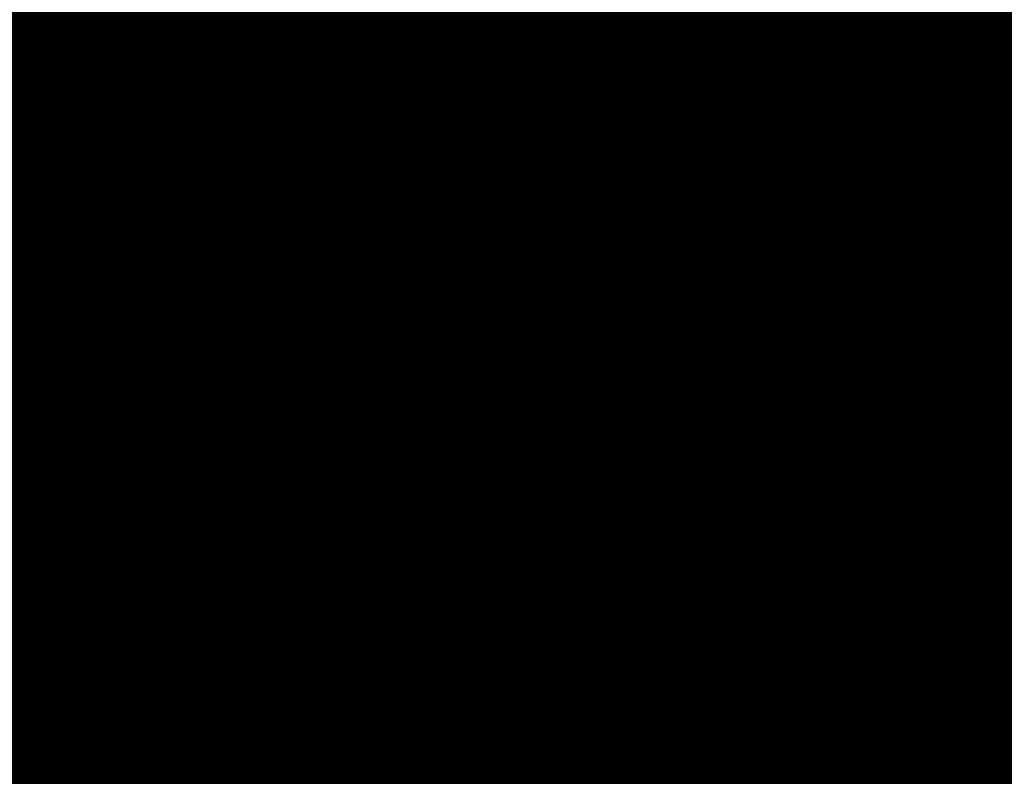
# Model space of a CAD drawing. Units: metres. Extents: x 2643465 to 2645032, y 1128403 to 1129648.
# Drawn here: x 2644134 to 2644134, y 1129072 to 1129072 of the extents above; entities that cross this region are included whole.
import ezdxf

# ---------------------------------------------------------------- set-up
doc = ezdxf.new("R2010")
doc.units = ezdxf.units.M
doc.linetypes.add('LTYP7', pattern=[0.2, 0.15, -0.05])
doc.layers.get('0').update_dxf_attribs({"linetype": 'CONTINUOUS'})
doc.layers.add('01211', color=7, linetype='CONTINUOUS')
doc.layers.add('01234', color=7, linetype='CONTINUOUS')
doc.layers.add('C-DGM Haupthöhenlinie', color=45, linetype='CONTINUOUS', lineweight=25)
doc.layers.add('C-DGM Nebenhöhenlinie', color=145, linetype='CONTINUOUS', lineweight=13)

msp = doc.modelspace()

# ---------------------------------------------------------------- hatches: boundary and pattern name
at = {"layer": '01211', "linetype": 'Continuous'}
msp.add_hatch(color=253, dxfattribs=at).paths.add_polyline_path([(2644113.457, 1129125.525), (2644120.699, 1129113.864), (2644122.278, 1129115.042), (2644126.835, 1129108.93), (2644117.21, 1129101.749), (2644114.589, 1129099.794), (2644114.775, 1129099.471), (2644116.02, 1129097.315), (2644118.254, 1129098.604), (2644127.498, 1129082.543), (2644132.142, 1129074.474), (2644133.894, 1129071.43), (2644132.796, 1129070.821), (2644134.513, 1129066.787), (2644135.101, 1129065.407), (2644142.643, 1129068.699), (2644146.126, 1129070.219), (2644146.236, 1129069.967), (2644155.891, 1129047.816), (2644152.438, 1129046.22), (2644138.716, 1129039.88), (2644139.319, 1129038.751), (2644133.655, 1129035.728), (2644128.994, 1129044.46), (2644133.286, 1129046.745), (2644131.444, 1129050.205), (2644129.727, 1129049.013), (2644121.323, 1129061.112), (2644119.295, 1129064.032), (2644112.281, 1129074.13), (2644113.44, 1129074.928), (2644113.001, 1129076.278), (2644111.707, 1129080.259), (2644107.723, 1129078.976), (2644100.504, 1129100.949), (2644097.603, 1129109.778), (2644095.59, 1129109.116), (2644093.926, 1129118.933), (2644098.682, 1129120.042), (2644105.893, 1129121.723), (2644106.084, 1129120.905)])

# ---------------------------------------------------------------- linework, layer by layer
at = {"color": 1}
msp.add_polyline3d([(2644133.8705, 1129071.4575, 907.2936), (2644118.2385, 1129098.6148, 906.6346)], dxfattribs=at)
at = {"layer": '01211', "color": 7, "linetype": 'Continuous', "ltscale": 5.75, "const_width": 0.1}
msp.add_lwpolyline([(2644118.254, 1129098.604), (2644127.498, 1129082.543), (2644132.142, 1129074.474), (2644133.894, 1129071.43), (2644132.796, 1129070.821), (2644134.513, 1129066.787), (2644135.101, 1129065.407), (2644142.643, 1129068.699), (2644146.126, 1129070.219), (2644146.236, 1129069.967), (2644155.891, 1129047.816)], dxfattribs=at)
at = {"layer": '01234', "color": 7, "linetype": 'LTYP7', "ltscale": 5.75, "const_width": 0.1}
msp.add_lwpolyline([(2644121.822, 1129099.918), (2644124.703, 1129095.292), (2644129.156, 1129093.783), (2644139.524, 1129082.347), (2644134.797, 1129071.962), (2644133.894, 1129071.43), (2644132.142, 1129074.474), (2644134.268, 1129075.697), (2644129.648, 1129083.78), (2644127.498, 1129082.543), (2644118.254, 1129098.604), (2644116.02, 1129097.315), (2644114.775, 1129099.471), (2644118.249, 1129100.451)], close=True, dxfattribs=at)
at = {"layer": 'C-DGM Haupthöhenlinie', "color": 45, "linetype": 'Continuous', "lineweight": 25, "flags": 128}
for points, elevation in [([(2644154.696086, 1129050.594883), (2644147.442788, 1129067.24774), (2644146.468362, 1129069.48272), (2644146.136074, 1129070.245593), (2644145.306634, 1129069.886889), (2644136.284835, 1129065.988293), (2644135.795093, 1129065.776145), (2644135.106925, 1129065.478005), (2644133.099676, 1129070.132447), (2644132.802049, 1129070.822538), (2644133.736536, 1129071.373962), (2644133.875777, 1129071.456086), (2644133.653357, 1129071.842547), (2644133.656972, 1129071.8361), (2644133.039314, 1129072.909285), (2644132.95647, 1129073.052866), (2644118.772696, 1129097.690638)], 906), ([(2644150.225213, 1129060.894735), (2644147.180624, 1129067.87792), (2644146.142393, 1129070.261511), (2644143.55081, 1129069.140742), (2644138.796116, 1129067.086094), (2644137.264222, 1129066.422501), (2644135.11166, 1129065.489931), (2644133.811495, 1129068.504773), (2644132.813459, 1129070.818863), (2644133.425857, 1129071.180228), (2644133.888016, 1129071.452807), (2644133.149777, 1129072.735512), (2644133.161778, 1129072.714116), (2644131.111702, 1129076.276134), (2644130.836736, 1129076.752694), (2644121.298049, 1129093.321767), (2644119.468481, 1129096.500198)], 903), ([(2644154.067527, 1129052.049716), (2644148.370263, 1129065.130072), (2644146.705782, 1129068.947787), (2644146.13818, 1129070.250899), (2644144.721359, 1129069.638173), (2644137.121929, 1129066.354227), (2644136.284803, 1129065.991597), (2644135.108503, 1129065.48198), (2644133.336949, 1129069.589889), (2644132.805852, 1129070.821313), (2644133.632976, 1129071.309384), (2644133.879857, 1129071.454993), (2644133.485497, 1129072.140202), (2644133.491907, 1129072.128772), (2644132.396776, 1129074.031568), (2644132.249892, 1129074.286142), (2644119.614481, 1129096.234348)], 905), ([(2644151.152688, 1129058.777067), (2644147.418044, 1129067.342986), (2644146.144499, 1129070.266817), (2644142.965535, 1129068.892027), (2644139.63321, 1129067.452027), (2644137.753932, 1129066.637954), (2644135.113238, 1129065.493907), (2644134.048769, 1129067.962216), (2644132.817263, 1129070.817638), (2644133.322298, 1129071.11565), (2644133.892095, 1129071.451714), (2644132.981917, 1129073.033167), (2644132.996713, 1129073.006788), (2644130.469164, 1129077.398416), (2644130.130158, 1129077.98597), (2644122.139833, 1129091.865477), (2644119.80689, 1129095.9184)], 902), ([(2644150.6893, 1129059.849536), (2644147.655465, 1129066.808053), (2644146.146605, 1129070.272123), (2644142.38026, 1129068.643311), (2644140.470304, 1129067.817961), (2644138.243641, 1129066.853406), (2644135.114816, 1129065.497882), (2644134.286042, 1129067.419658), (2644132.821066, 1129070.816412), (2644133.218738, 1129071.051072), (2644133.896175, 1129071.450621), (2644132.814058, 1129073.330822), (2644132.831648, 1129073.29946), (2644129.826627, 1129078.520699), (2644129.423579, 1129079.219246), (2644122.981617, 1129090.409187), (2644120.145298, 1129095.336603)], 901), ([(2644149.297738, 1129063.012404), (2644146.943203, 1129068.412853), (2644146.140286, 1129070.256205), (2644144.136084, 1129069.389458), (2644137.959023, 1129066.72016), (2644136.774512, 1129066.207049), (2644135.110081, 1129065.485956), (2644133.574222, 1129069.047331), (2644132.809656, 1129070.820088), (2644133.529417, 1129071.244806), (2644133.883936, 1129071.4539), (2644133.317637, 1129072.437857), (2644133.326843, 1129072.421444), (2644131.754239, 1129075.153851), (2644131.543314, 1129075.519418), (2644120.456265, 1129094.778058)], 904), ([(2644155.324646, 1129049.140051), (2644146.515313, 1129069.365409), (2644146.230941, 1129070.017654), (2644146.133968, 1129070.240287), (2644145.891908, 1129070.135604), (2644135.447741, 1129065.62236), (2644135.305383, 1129065.560692), (2644135.105347, 1129065.474029), (2644132.862403, 1129070.675005), (2644132.798245, 1129070.823763), (2644133.840095, 1129071.43854), (2644133.871698, 1129071.457179), (2644133.821216, 1129071.544892), (2644133.822037, 1129071.543428), (2644133.681851, 1129071.787002), (2644133.663049, 1129071.81959), (2644126.906076, 1129083.556716), (2644116.052871, 1129078.517487)], 907)]:
    msp.add_lwpolyline(points, dxfattribs=dict(at, elevation=elevation))
at = {"layer": 'C-DGM Nebenhöhenlinie', "color": 145, "linetype": 'Continuous', "lineweight": 13, "flags": 128}
for points, elevation in [([(2644155.073222, 1129049.721984), (2644146.886303, 1129068.518341), (2644146.325909, 1129069.803681), (2644146.13481, 1129070.242409), (2644145.657798, 1129070.036118), (2644135.782579, 1129065.768733), (2644135.501267, 1129065.646873), (2644135.105978, 1129065.475619), (2644132.957312, 1129070.457982), (2644132.799767, 1129070.823273), (2644133.798671, 1129071.412709), (2644133.87333, 1129071.456742), (2644133.754072, 1129071.663954), (2644133.756011, 1129071.660497), (2644133.424836, 1129072.235915), (2644133.380417, 1129072.3129), (2644118.267626, 1129098.564412)], 906.6), ([(2644155.010366, 1129049.867467), (2644146.97905, 1129068.306575), (2644146.349651, 1129069.750187), (2644146.135021, 1129070.24294), (2644145.599271, 1129070.011247), (2644135.866288, 1129065.805326), (2644135.550238, 1129065.668418), (2644135.106136, 1129065.476017), (2644132.981039, 1129070.403726), (2644132.800147, 1129070.823151), (2644133.788315, 1129071.406251), (2644133.873737, 1129071.456633), (2644133.737286, 1129071.693719), (2644133.739505, 1129071.689764), (2644133.360582, 1129072.348144), (2644133.30976, 1129072.436228), (2644118.351804, 1129098.418783)], 906.5), ([(2644154.94751, 1129050.01295), (2644147.071798, 1129068.094808), (2644146.373393, 1129069.696694), (2644146.135232, 1129070.24347), (2644145.540744, 1129069.986375), (2644135.949997, 1129065.84192), (2644135.599209, 1129065.689964), (2644135.106294, 1129065.476414), (2644133.004767, 1129070.34947), (2644132.800527, 1129070.823028), (2644133.777959, 1129071.399793), (2644133.874145, 1129071.456523), (2644133.7205, 1129071.723485), (2644133.722998, 1129071.719032), (2644133.296329, 1129072.460372), (2644133.239102, 1129072.559555), (2644118.435983, 1129098.273154)], 906.4), ([(2644154.884654, 1129050.158434), (2644147.164545, 1129067.883041), (2644146.397136, 1129069.6432), (2644146.135442, 1129070.244001), (2644145.482216, 1129069.961504), (2644136.033707, 1129065.878513), (2644135.64818, 1129065.711509), (2644135.106452, 1129065.476812), (2644133.028494, 1129070.295215), (2644132.800908, 1129070.822906), (2644133.767603, 1129071.393335), (2644133.874553, 1129071.456414), (2644133.703714, 1129071.75325), (2644133.706492, 1129071.748299), (2644133.232075, 1129072.5726), (2644133.168444, 1129072.682883), (2644118.520161, 1129098.127525)], 906.3), ([(2644154.821798, 1129050.303917), (2644147.257293, 1129067.671274), (2644146.420878, 1129069.589707), (2644146.135653, 1129070.244531), (2644145.423689, 1129069.936632), (2644136.117416, 1129065.915106), (2644135.697151, 1129065.733054), (2644135.106609, 1129065.47721), (2644133.052221, 1129070.240959), (2644132.801288, 1129070.822783), (2644133.757247, 1129071.386877), (2644133.874961, 1129071.456305), (2644133.686929, 1129071.783016), (2644133.689985, 1129071.777566), (2644133.167821, 1129072.684829), (2644133.097786, 1129072.806211), (2644118.604339, 1129097.981896)], 906.2), ([(2644154.758942, 1129050.4494), (2644147.35004, 1129067.459507), (2644146.44462, 1129069.536214), (2644146.135863, 1129070.245062), (2644145.365161, 1129069.91176), (2644136.201125, 1129065.9517), (2644135.746122, 1129065.754599), (2644135.106767, 1129065.477607), (2644133.075949, 1129070.186703), (2644132.801668, 1129070.822661), (2644133.746891, 1129071.38042), (2644133.875369, 1129071.456195), (2644133.670143, 1129071.812781), (2644133.673479, 1129071.806833), (2644133.103567, 1129072.797057), (2644133.027128, 1129072.929538), (2644118.688518, 1129097.836267)], 906.1), ([(2644154.633231, 1129050.740367), (2644147.535535, 1129067.035974), (2644146.492104, 1129069.429227), (2644146.136285, 1129070.246123), (2644145.248106, 1129069.862017), (2644136.368544, 1129066.024886), (2644135.844064, 1129065.79769), (2644135.107083, 1129065.478402), (2644133.123403, 1129070.078191), (2644132.802429, 1129070.822416), (2644133.72618, 1129071.367504), (2644133.876185, 1129071.455977), (2644133.636571, 1129071.872312), (2644133.640466, 1129071.865368), (2644132.97506, 1129073.021513), (2644132.885813, 1129073.176193), (2644118.856875, 1129097.545009)], 905.9), ([(2644154.570375, 1129050.88585), (2644147.628283, 1129066.824207), (2644146.515846, 1129069.375734), (2644146.136495, 1129070.246654), (2644145.189579, 1129069.837146), (2644136.452254, 1129066.06148), (2644135.893035, 1129065.819235), (2644135.107241, 1129065.4788), (2644133.147131, 1129070.023936), (2644132.802809, 1129070.822293), (2644133.715824, 1129071.361046), (2644133.876593, 1129071.455867), (2644133.619785, 1129071.902078), (2644133.623959, 1129071.894635), (2644132.910806, 1129073.133742), (2644132.815155, 1129073.299521), (2644118.941053, 1129097.39938)], 905.8), ([(2644154.507519, 1129051.031333), (2644147.72103, 1129066.61244), (2644146.539588, 1129069.32224), (2644146.136706, 1129070.247185), (2644145.131051, 1129069.812274), (2644136.535963, 1129066.098073), (2644135.942006, 1129065.84078), (2644135.107398, 1129065.479197), (2644133.170858, 1129069.96968), (2644132.80319, 1129070.822171), (2644133.705468, 1129071.354588), (2644133.877001, 1129071.455758), (2644133.602999, 1129071.931843), (2644133.607453, 1129071.923902), (2644132.846552, 1129073.24597), (2644132.744497, 1129073.422849), (2644119.025232, 1129097.253751)], 905.7), ([(2644154.444663, 1129051.176816), (2644147.813778, 1129066.400673), (2644146.56333, 1129069.268747), (2644146.136917, 1129070.247715), (2644145.072524, 1129069.787403), (2644136.619672, 1129066.134666), (2644135.990977, 1129065.862325), (2644135.107556, 1129065.479595), (2644133.194585, 1129069.915424), (2644132.80357, 1129070.822048), (2644133.695112, 1129071.348131), (2644133.877409, 1129071.455649), (2644133.586213, 1129071.961609), (2644133.590946, 1129071.953169), (2644132.782299, 1129073.358198), (2644132.673839, 1129073.546176), (2644119.10941, 1129097.108122)], 905.6), ([(2644154.381807, 1129051.3223), (2644147.906525, 1129066.188906), (2644146.587072, 1129069.215254), (2644146.137127, 1129070.248246), (2644145.013996, 1129069.762531), (2644136.703382, 1129066.17126), (2644136.039948, 1129065.883871), (2644135.107714, 1129065.479992), (2644133.218312, 1129069.861168), (2644132.80395, 1129070.821926), (2644133.684756, 1129071.341673), (2644133.877817, 1129071.455539), (2644133.569427, 1129071.991374), (2644133.57444, 1129071.982436), (2644132.718045, 1129073.470427), (2644132.603181, 1129073.669504), (2644119.193588, 1129096.962493)], 905.5), ([(2644149.668728, 1129062.165336), (2644147.038171, 1129068.19888), (2644146.141129, 1129070.258327), (2644143.901974, 1129069.289972), (2644138.29386, 1129066.866534), (2644136.970396, 1129066.29323), (2644135.110713, 1129065.487546), (2644133.669132, 1129068.830308), (2644132.811177, 1129070.819598), (2644133.487993, 1129071.218974), (2644133.885568, 1129071.453463), (2644133.250493, 1129072.556919), (2644133.260817, 1129072.538513), (2644131.497224, 1129075.602764), (2644131.260683, 1129076.012728), (2644120.792978, 1129094.195541), (2644119.265435, 1129096.849277)], 903.6), ([(2644154.318951, 1129051.467783), (2644147.999273, 1129065.977139), (2644146.610814, 1129069.16176), (2644146.137338, 1129070.248776), (2644144.955469, 1129069.73766), (2644136.787091, 1129066.207853), (2644136.088919, 1129065.905416), (2644135.107872, 1129065.48039), (2644133.24204, 1129069.806912), (2644132.804331, 1129070.821803), (2644133.6744, 1129071.335215), (2644133.878225, 1129071.45543), (2644133.552641, 1129072.02114), (2644133.557933, 1129072.011704), (2644132.653791, 1129073.582655), (2644132.532523, 1129073.792831), (2644119.277767, 1129096.816864)], 905.4), ([(2644149.761476, 1129061.953569), (2644147.061913, 1129068.145387), (2644146.14134, 1129070.258858), (2644143.843447, 1129069.2651), (2644138.377569, 1129066.903127), (2644137.019367, 1129066.314775), (2644135.110871, 1129065.487943), (2644133.692859, 1129068.776052), (2644132.811557, 1129070.819475), (2644133.477637, 1129071.212517), (2644133.885976, 1129071.453353), (2644133.233707, 1129072.586684), (2644133.24431, 1129072.56778), (2644131.43297, 1129075.714992), (2644131.190025, 1129076.136056), (2644120.877157, 1129094.049912), (2644119.299276, 1129096.791097)], 903.5), ([(2644149.854223, 1129061.741803), (2644147.085655, 1129068.091893), (2644146.14155, 1129070.259389), (2644143.78492, 1129069.240229), (2644138.461279, 1129066.93972), (2644137.068338, 1129066.33632), (2644135.111028, 1129065.488341), (2644133.716586, 1129068.721797), (2644132.811938, 1129070.819353), (2644133.467281, 1129071.206059), (2644133.886384, 1129071.453244), (2644133.216921, 1129072.61645), (2644133.227804, 1129072.597048), (2644131.368717, 1129075.82722), (2644131.119367, 1129076.259384), (2644120.961335, 1129093.904283), (2644119.333117, 1129096.732917)], 903.4), ([(2644149.946971, 1129061.530036), (2644147.109397, 1129068.0384), (2644146.141761, 1129070.259919), (2644143.726392, 1129069.215357), (2644138.544988, 1129066.976314), (2644137.117309, 1129066.357866), (2644135.111186, 1129065.488739), (2644133.740314, 1129068.667541), (2644132.812318, 1129070.81923), (2644133.456925, 1129071.199601), (2644133.886792, 1129071.453135), (2644133.200135, 1129072.646215), (2644133.211297, 1129072.626315), (2644131.304463, 1129075.939449), (2644131.048709, 1129076.382711), (2644121.045514, 1129093.758654), (2644119.366958, 1129096.674737)], 903.3), ([(2644154.256095, 1129051.613266), (2644148.09202, 1129065.765373), (2644146.634556, 1129069.108267), (2644146.137548, 1129070.249307), (2644144.896941, 1129069.712788), (2644136.870801, 1129066.244447), (2644136.13789, 1129065.926961), (2644135.10803, 1129065.480788), (2644133.265767, 1129069.752657), (2644132.804711, 1129070.821681), (2644133.664044, 1129071.328757), (2644133.878633, 1129071.455321), (2644133.535855, 1129072.050905), (2644133.541427, 1129072.040971), (2644132.589538, 1129073.694883), (2644132.461866, 1129073.916159), (2644119.361945, 1129096.671235)], 905.3), ([(2644150.039718, 1129061.318269), (2644147.13314, 1129067.984907), (2644146.141971, 1129070.26045), (2644143.667865, 1129069.190485), (2644138.628698, 1129067.012907), (2644137.16628, 1129066.379411), (2644135.111344, 1129065.489136), (2644133.764041, 1129068.613285), (2644132.812698, 1129070.819108), (2644133.446569, 1129071.193143), (2644133.8872, 1129071.453025), (2644133.183349, 1129072.675981), (2644133.194791, 1129072.655582), (2644131.240209, 1129076.051677), (2644130.978051, 1129076.506039), (2644121.129692, 1129093.613025), (2644119.400799, 1129096.616558)], 903.2), ([(2644150.132466, 1129061.106502), (2644147.156882, 1129067.931413), (2644146.142182, 1129070.26098), (2644143.609337, 1129069.165614), (2644138.712407, 1129067.0495), (2644137.215251, 1129066.400956), (2644135.111502, 1129065.489534), (2644133.787768, 1129068.559029), (2644132.813079, 1129070.818985), (2644133.436213, 1129071.186685), (2644133.887608, 1129071.452916), (2644133.166563, 1129072.705746), (2644133.178284, 1129072.684849), (2644131.175955, 1129076.163905), (2644130.907394, 1129076.629366), (2644121.213871, 1129093.467396), (2644119.43464, 1129096.558378)], 903.1), ([(2644154.193239, 1129051.75875), (2644148.184768, 1129065.553606), (2644146.658298, 1129069.054774), (2644146.137759, 1129070.249838), (2644144.838414, 1129069.687916), (2644136.95451, 1129066.28104), (2644136.186861, 1129065.948506), (2644135.108188, 1129065.481185), (2644133.289494, 1129069.698401), (2644132.805091, 1129070.821558), (2644133.653688, 1129071.322299), (2644133.879041, 1129071.455212), (2644133.519069, 1129072.080671), (2644133.52492, 1129072.070238), (2644132.525284, 1129073.807111), (2644132.391208, 1129074.039487), (2644119.446124, 1129096.525606)], 905.2), ([(2644150.317961, 1129060.682968), (2644147.204366, 1129067.824427), (2644146.142603, 1129070.262042), (2644143.492282, 1129069.115871), (2644138.879826, 1129067.122687), (2644137.313193, 1129066.444046), (2644135.111817, 1129065.490329), (2644133.835223, 1129068.450518), (2644132.81384, 1129070.81874), (2644133.415501, 1129071.17377), (2644133.888424, 1129071.452697), (2644133.132991, 1129072.765277), (2644133.145271, 1129072.743384), (2644131.047448, 1129076.388362), (2644130.766078, 1129076.876022), (2644121.382227, 1129093.176138), (2644119.502322, 1129096.442018)], 902.9), ([(2644150.410708, 1129060.471201), (2644147.228108, 1129067.770933), (2644146.142814, 1129070.262572), (2644143.433755, 1129069.090999), (2644138.963535, 1129067.15928), (2644137.362164, 1129066.465592), (2644135.111975, 1129065.490726), (2644133.85895, 1129068.396262), (2644132.81422, 1129070.818618), (2644133.405145, 1129071.167312), (2644133.888831, 1129071.452588), (2644133.116205, 1129072.795043), (2644133.128765, 1129072.772651), (2644130.983194, 1129076.50059), (2644130.69542, 1129076.999349), (2644121.466406, 1129093.030509), (2644119.536163, 1129096.383839)], 902.8), ([(2644154.130383, 1129051.904233), (2644148.277515, 1129065.341839), (2644146.68204, 1129069.00128), (2644146.13797, 1129070.250368), (2644144.779886, 1129069.663045), (2644137.038219, 1129066.317633), (2644136.235832, 1129065.970052), (2644135.108345, 1129065.481583), (2644133.313222, 1129069.644145), (2644132.805472, 1129070.821436), (2644133.643332, 1129071.315842), (2644133.879449, 1129071.455102), (2644133.502283, 1129072.110436), (2644133.508414, 1129072.099505), (2644132.46103, 1129073.91934), (2644132.32055, 1129074.162814), (2644119.530302, 1129096.379977)], 905.1), ([(2644150.503456, 1129060.259435), (2644147.25185, 1129067.71744), (2644146.143024, 1129070.263103), (2644143.375227, 1129069.066128), (2644139.047244, 1129067.195874), (2644137.411135, 1129066.487137), (2644135.112133, 1129065.491124), (2644133.882677, 1129068.342006), (2644132.8146, 1129070.818495), (2644133.394789, 1129071.160854), (2644133.889239, 1129071.452479), (2644133.099419, 1129072.824808), (2644133.112258, 1129072.801918), (2644130.91894, 1129076.612818), (2644130.624762, 1129077.122677), (2644121.550584, 1129092.88488), (2644119.570003, 1129096.325659)], 902.7), ([(2644150.596203, 1129060.047668), (2644147.275592, 1129067.663947), (2644146.143235, 1129070.263633), (2644143.3167, 1129069.041256), (2644139.130954, 1129067.232467), (2644137.460106, 1129066.508682), (2644135.112291, 1129065.491521), (2644133.906405, 1129068.28775), (2644132.814981, 1129070.818373), (2644133.384434, 1129071.154396), (2644133.889647, 1129071.45237), (2644133.082633, 1129072.854574), (2644133.095752, 1129072.831185), (2644130.854687, 1129076.725047), (2644130.554105, 1129077.246004), (2644121.634763, 1129092.739251), (2644119.603844, 1129096.267479)], 902.6), ([(2644150.688951, 1129059.835901), (2644147.299334, 1129067.610453), (2644146.143446, 1129070.264164), (2644143.258172, 1129069.016385), (2644139.214663, 1129067.26906), (2644137.509077, 1129066.530227), (2644135.112449, 1129065.491919), (2644133.930132, 1129068.233494), (2644132.815361, 1129070.81825), (2644133.374078, 1129071.147939), (2644133.890055, 1129071.45226), (2644133.065847, 1129072.884339), (2644133.079245, 1129072.860452), (2644130.790433, 1129076.837275), (2644130.483447, 1129077.369332), (2644121.718941, 1129092.593622), (2644119.637685, 1129096.209299)], 902.5), ([(2644150.781698, 1129059.624134), (2644147.323076, 1129067.55696), (2644146.143656, 1129070.264695), (2644143.199645, 1129068.991513), (2644139.298373, 1129067.305654), (2644137.558048, 1129066.551773), (2644135.112607, 1129065.492316), (2644133.953859, 1129068.179239), (2644132.815741, 1129070.818128), (2644133.363722, 1129071.141481), (2644133.890463, 1129071.452151), (2644133.049061, 1129072.914105), (2644133.062739, 1129072.88972), (2644130.726179, 1129076.949503), (2644130.412789, 1129077.49266), (2644121.80312, 1129092.447993), (2644119.671526, 1129096.151119)], 902.4), ([(2644150.874446, 1129059.412367), (2644147.346818, 1129067.503467), (2644146.143867, 1129070.265225), (2644143.141117, 1129068.966642), (2644139.382082, 1129067.342247), (2644137.607019, 1129066.573318), (2644135.112764, 1129065.492714), (2644133.977587, 1129068.124983), (2644132.816122, 1129070.818005), (2644133.353366, 1129071.135023), (2644133.890871, 1129071.452042), (2644133.032275, 1129072.943871), (2644133.046232, 1129072.918987), (2644130.661925, 1129077.061732), (2644130.342131, 1129077.615987), (2644121.887298, 1129092.302364), (2644119.705367, 1129096.09294)], 902.3), ([(2644148.46301, 1129064.918305), (2644146.729524, 1129068.894294), (2644146.138391, 1129070.251429), (2644144.662832, 1129069.613302), (2644137.205638, 1129066.39082), (2644136.333773, 1129066.013142), (2644135.108661, 1129065.482378), (2644133.360676, 1129069.535633), (2644132.806233, 1129070.82119), (2644133.62262, 1129071.302926), (2644133.880265, 1129071.454884), (2644133.468711, 1129072.169967), (2644133.475401, 1129072.15804), (2644132.332523, 1129074.143796), (2644132.179234, 1129074.409469), (2644119.698659, 1129096.088719)], 904.9), ([(2644150.967193, 1129059.2006), (2644147.37056, 1129067.449973), (2644146.144078, 1129070.265756), (2644143.08259, 1129068.94177), (2644139.465791, 1129067.37884), (2644137.65599, 1129066.594863), (2644135.112922, 1129065.493112), (2644134.001314, 1129068.070727), (2644132.816502, 1129070.817883), (2644133.34301, 1129071.128565), (2644133.891279, 1129071.451932), (2644133.015489, 1129072.973636), (2644133.029726, 1129072.948254), (2644130.597672, 1129077.17396), (2644130.271473, 1129077.739315), (2644121.971476, 1129092.156735), (2644119.739208, 1129096.03476)], 902.2), ([(2644151.059941, 1129058.988834), (2644147.394302, 1129067.39648), (2644146.144288, 1129070.266286), (2644143.024062, 1129068.916898), (2644139.549501, 1129067.415434), (2644137.704961, 1129066.616408), (2644135.11308, 1129065.493509), (2644134.025041, 1129068.016471), (2644132.816882, 1129070.81776), (2644133.332654, 1129071.122107), (2644133.891687, 1129071.451823), (2644132.998703, 1129073.003402), (2644133.013219, 1129072.977521), (2644130.533418, 1129077.286188), (2644130.200815, 1129077.862642), (2644122.055655, 1129092.011106), (2644119.773049, 1129095.97658)], 902.1), ([(2644148.555758, 1129064.706538), (2644146.753266, 1129068.8408), (2644146.138602, 1129070.25196), (2644144.604304, 1129069.58843), (2644137.289347, 1129066.427413), (2644136.382744, 1129066.034687), (2644135.108819, 1129065.482775), (2644133.384404, 1129069.481378), (2644132.806613, 1129070.821068), (2644133.612264, 1129071.296468), (2644133.880673, 1129071.454774), (2644133.451925, 1129072.199733), (2644133.458894, 1129072.187307), (2644132.268269, 1129074.256024), (2644132.108577, 1129074.532797), (2644119.782837, 1129095.94309)], 904.8), ([(2644155.136078, 1129049.5765), (2644146.793555, 1129068.730108), (2644146.302167, 1129069.857174), (2644146.1346, 1129070.241878), (2644145.716326, 1129070.06099), (2644135.698869, 1129065.73214), (2644135.452296, 1129065.625328), (2644135.10582, 1129065.475222), (2644132.933585, 1129070.512238), (2644132.799386, 1129070.823396), (2644133.809027, 1129071.419166), (2644133.872922, 1129071.456851), (2644133.770858, 1129071.634188), (2644133.772518, 1129071.63123), (2644133.48909, 1129072.123687), (2644133.451075, 1129072.189573), (2644119.78984, 1129095.919675)], 906.7), ([(2644151.245436, 1129058.5653), (2644147.441786, 1129067.289493), (2644146.144709, 1129070.267348), (2644142.907008, 1129068.867155), (2644139.71692, 1129067.488621), (2644137.802903, 1129066.659499), (2644135.113396, 1129065.494304), (2644134.072496, 1129067.90796), (2644132.817643, 1129070.817515), (2644133.311942, 1129071.109192), (2644133.892503, 1129071.451604), (2644132.965131, 1129073.062933), (2644132.980206, 1129073.036056), (2644130.404911, 1129077.510645), (2644130.0595, 1129078.109298), (2644122.224012, 1129091.719848), (2644119.84073, 1129095.860221)], 901.9), ([(2644151.338184, 1129058.353533), (2644147.465528, 1129067.236), (2644146.14492, 1129070.267878), (2644142.84848, 1129068.842284), (2644139.800629, 1129067.525214), (2644137.851874, 1129066.681044), (2644135.113554, 1129065.494702), (2644134.096223, 1129067.853704), (2644132.818023, 1129070.817392), (2644133.301586, 1129071.102734), (2644133.892911, 1129071.451495), (2644132.948345, 1129073.092698), (2644132.9637, 1129073.065323), (2644130.340657, 1129077.622873), (2644129.988842, 1129078.232625), (2644122.30819, 1129091.574219), (2644119.874571, 1129095.802041)], 901.8), ([(2644148.648505, 1129064.494771), (2644146.777009, 1129068.787307), (2644146.138812, 1129070.252491), (2644144.545777, 1129069.563559), (2644137.373057, 1129066.464007), (2644136.431715, 1129066.056232), (2644135.108977, 1129065.483173), (2644133.408131, 1129069.427122), (2644132.806993, 1129070.820945), (2644133.601908, 1129071.29001), (2644133.881081, 1129071.454665), (2644133.435139, 1129072.229498), (2644133.442388, 1129072.216574), (2644132.204015, 1129074.368253), (2644132.037919, 1129074.656125), (2644119.867016, 1129095.797461)], 904.7), ([(2644151.430931, 1129058.141766), (2644147.489271, 1129067.182506), (2644146.145131, 1129070.268409), (2644142.789953, 1129068.817412), (2644139.884338, 1129067.561807), (2644137.900845, 1129066.702589), (2644135.113711, 1129065.495099), (2644134.119951, 1129067.799448), (2644132.818404, 1129070.81727), (2644133.29123, 1129071.096276), (2644133.893319, 1129071.451386), (2644132.931559, 1129073.122464), (2644132.947194, 1129073.09459), (2644130.276403, 1129077.735101), (2644129.918184, 1129078.355953), (2644122.392368, 1129091.42859), (2644119.908412, 1129095.743861)], 901.7), ([(2644151.523679, 1129057.929999), (2644147.513013, 1129067.129013), (2644146.145341, 1129070.268939), (2644142.731425, 1129068.792541), (2644139.968048, 1129067.598401), (2644137.949816, 1129066.724134), (2644135.113869, 1129065.495497), (2644134.143678, 1129067.745192), (2644132.818784, 1129070.817147), (2644133.280874, 1129071.089818), (2644133.893727, 1129071.451277), (2644132.914773, 1129073.152229), (2644132.930687, 1129073.123857), (2644130.212149, 1129077.84733), (2644129.847526, 1129078.47928), (2644122.476547, 1129091.282961), (2644119.942253, 1129095.685681)], 901.6), ([(2644148.741253, 1129064.283005), (2644146.800751, 1129068.733814), (2644146.139023, 1129070.253021), (2644144.487249, 1129069.538687), (2644137.456766, 1129066.5006), (2644136.480686, 1129066.077778), (2644135.109134, 1129065.48357), (2644133.431858, 1129069.372866), (2644132.807374, 1129070.820823), (2644133.591552, 1129071.283553), (2644133.881488, 1129071.454556), (2644133.418353, 1129072.259264), (2644133.425881, 1129072.245841), (2644132.139761, 1129074.480481), (2644131.967261, 1129074.779452), (2644119.951194, 1129095.651832)], 904.6), ([(2644151.616426, 1129057.718233), (2644147.536755, 1129067.07552), (2644146.145552, 1129070.26947), (2644142.672898, 1129068.767669), (2644140.051757, 1129067.634994), (2644137.998787, 1129066.74568), (2644135.114027, 1129065.495894), (2644134.167405, 1129067.690937), (2644132.819164, 1129070.817025), (2644133.270518, 1129071.083361), (2644133.894135, 1129071.451167), (2644132.897987, 1129073.181995), (2644132.914181, 1129073.153124), (2644130.147896, 1129077.959558), (2644129.776868, 1129078.602608), (2644122.560725, 1129091.137332), (2644119.976094, 1129095.627502)], 901.5), ([(2644151.709174, 1129057.506466), (2644147.560497, 1129067.022026), (2644146.145762, 1129070.270001), (2644142.61437, 1129068.742798), (2644140.135466, 1129067.671587), (2644138.047758, 1129066.767225), (2644135.114185, 1129065.496292), (2644134.191133, 1129067.636681), (2644132.819545, 1129070.816902), (2644133.260162, 1129071.076903), (2644133.894543, 1129071.451058), (2644132.881201, 1129073.21176), (2644132.897674, 1129073.182392), (2644130.083642, 1129078.071786), (2644129.706211, 1129078.725936), (2644122.644904, 1129090.991703), (2644120.009935, 1129095.569322)], 901.4), ([(2644151.643364, 1129057.658371), (2644147.584239, 1129066.968533), (2644146.145973, 1129070.270531), (2644142.555843, 1129068.717926), (2644140.219176, 1129067.708181), (2644138.096729, 1129066.78877), (2644135.114343, 1129065.49669), (2644134.21486, 1129067.582425), (2644132.819925, 1129070.81678), (2644133.249806, 1129071.070445), (2644133.894951, 1129071.450949), (2644132.864415, 1129073.241526), (2644132.881168, 1129073.211659), (2644130.019388, 1129078.184014), (2644129.635553, 1129078.849263), (2644122.729082, 1129090.846074), (2644120.043776, 1129095.511142)], 901.3), ([(2644148.834, 1129064.071238), (2644146.824493, 1129068.68032), (2644146.139233, 1129070.253552), (2644144.428722, 1129069.513816), (2644137.540476, 1129066.537193), (2644136.529657, 1129066.099323), (2644135.109292, 1129065.483968), (2644133.455586, 1129069.31861), (2644132.807754, 1129070.8207), (2644133.581196, 1129071.277095), (2644133.881896, 1129071.454446), (2644133.401567, 1129072.289029), (2644133.409375, 1129072.275108), (2644132.075508, 1129074.592709), (2644131.896603, 1129074.90278), (2644120.035373, 1129095.506203)], 904.5), ([(2644151.325343, 1129058.388759), (2644147.607981, 1129066.91504), (2644146.146184, 1129070.271062), (2644142.497315, 1129068.693054), (2644140.302885, 1129067.744774), (2644138.145699, 1129066.810315), (2644135.1145, 1129065.497087), (2644134.238587, 1129067.528169), (2644132.820305, 1129070.816657), (2644133.23945, 1129071.063987), (2644133.895359, 1129071.450839), (2644132.847629, 1129073.271291), (2644132.864661, 1129073.240926), (2644129.955134, 1129078.296243), (2644129.564895, 1129078.972591), (2644122.813261, 1129090.700445), (2644120.077617, 1129095.452962)], 901.2), ([(2644151.007321, 1129059.119147), (2644147.631723, 1129066.861546), (2644146.146394, 1129070.271592), (2644142.438788, 1129068.668183), (2644140.386595, 1129067.781367), (2644138.19467, 1129066.831861), (2644135.114658, 1129065.497485), (2644134.262315, 1129067.473913), (2644132.820686, 1129070.816535), (2644133.229094, 1129071.057529), (2644133.895767, 1129071.45073), (2644132.830843, 1129073.301057), (2644132.848155, 1129073.270193), (2644129.890881, 1129078.408471), (2644129.494237, 1129079.095918), (2644122.897439, 1129090.554816), (2644120.111458, 1129095.394782)], 901.1), ([(2644148.926748, 1129063.859471), (2644146.848235, 1129068.626827), (2644146.139444, 1129070.254082), (2644144.370194, 1129069.488944), (2644137.624185, 1129066.573787), (2644136.578628, 1129066.120868), (2644135.10945, 1129065.484365), (2644133.479313, 1129069.264355), (2644132.808134, 1129070.820578), (2644133.57084, 1129071.270637), (2644133.882304, 1129071.454337), (2644133.384781, 1129072.318795), (2644133.392868, 1129072.304376), (2644132.011254, 1129074.704938), (2644131.825945, 1129075.026108), (2644120.119551, 1129095.360574)], 904.4), ([(2644150.371278, 1129060.579924), (2644147.679207, 1129066.75456), (2644146.146816, 1129070.272654), (2644142.321733, 1129068.61844), (2644140.554013, 1129067.854554), (2644138.292612, 1129066.874951), (2644135.114974, 1129065.49828), (2644134.309769, 1129067.365402), (2644132.821447, 1129070.81629), (2644133.208383, 1129071.044614), (2644133.896582, 1129071.450511), (2644132.797272, 1129073.360588), (2644132.815142, 1129073.328728), (2644129.762373, 1129078.632928), (2644129.352922, 1129079.342574), (2644123.065796, 1129090.263558), (2644120.179139, 1129095.278423)], 900.9), ([(2644150.053257, 1129061.310312), (2644147.702949, 1129066.701066), (2644146.147026, 1129070.273184), (2644142.263205, 1129068.593568), (2644140.637723, 1129067.891147), (2644138.341583, 1129066.896496), (2644135.115132, 1129065.498677), (2644134.333496, 1129067.311146), (2644132.821827, 1129070.816167), (2644133.198027, 1129071.038156), (2644133.89699, 1129071.450402), (2644132.780486, 1129073.390353), (2644132.798635, 1129073.357995), (2644129.698119, 1129078.745156), (2644129.282264, 1129079.465901), (2644123.149974, 1129090.117929), (2644120.21298, 1129095.220243)], 900.8), ([(2644149.019496, 1129063.647704), (2644146.871977, 1129068.573334), (2644146.139655, 1129070.254613), (2644144.311667, 1129069.464073), (2644137.707894, 1129066.61038), (2644136.627599, 1129066.142413), (2644135.109608, 1129065.484763), (2644133.50304, 1129069.210099), (2644132.808515, 1129070.820455), (2644133.560485, 1129071.264179), (2644133.882712, 1129071.454228), (2644133.367995, 1129072.34856), (2644133.376362, 1129072.333643), (2644131.947, 1129074.817166), (2644131.755287, 1129075.149435), (2644120.203729, 1129095.214945)], 904.3), ([(2644149.735235, 1129062.040701), (2644147.726691, 1129066.647573), (2644146.147237, 1129070.273715), (2644142.204678, 1129068.568697), (2644140.721432, 1129067.927741), (2644138.390554, 1129066.918041), (2644135.11529, 1129065.499075), (2644134.357224, 1129067.25689), (2644132.822207, 1129070.816045), (2644133.187671, 1129071.031698), (2644133.897398, 1129071.450293), (2644132.7637, 1129073.420119), (2644132.782129, 1129073.387262), (2644129.633866, 1129078.857384), (2644129.211606, 1129079.589229), (2644123.234153, 1129089.9723), (2644120.246821, 1129095.162063)], 900.7), ([(2644149.417214, 1129062.771089), (2644147.750433, 1129066.59408), (2644146.147447, 1129070.274246), (2644142.146151, 1129068.543825), (2644140.805142, 1129067.964334), (2644138.439525, 1129066.939587), (2644135.115447, 1129065.499472), (2644134.380951, 1129067.202634), (2644132.822588, 1129070.815922), (2644133.177315, 1129071.02524), (2644133.897806, 1129071.450183), (2644132.746914, 1129073.449884), (2644132.765622, 1129073.416529), (2644129.569612, 1129078.969612), (2644129.140948, 1129079.712556), (2644123.318331, 1129089.826671), (2644120.280662, 1129095.103884)], 900.6), ([(2644149.112243, 1129063.435937), (2644146.895719, 1129068.51984), (2644146.139865, 1129070.255144), (2644144.253139, 1129069.439201), (2644137.791604, 1129066.646973), (2644136.67657, 1129066.163959), (2644135.109766, 1129065.485161), (2644133.526768, 1129069.155843), (2644132.808895, 1129070.820333), (2644133.550129, 1129071.257721), (2644133.88312, 1129071.454118), (2644133.351209, 1129072.378326), (2644133.359856, 1129072.36291), (2644131.882746, 1129074.929394), (2644131.68463, 1129075.272763), (2644120.287908, 1129095.069316)], 904.2), ([(2644149.099193, 1129063.501477), (2644147.774175, 1129066.540586), (2644146.147658, 1129070.274776), (2644142.087623, 1129068.518954), (2644140.888851, 1129068.000927), (2644138.488496, 1129066.961132), (2644135.115605, 1129065.49987), (2644134.404678, 1129067.148379), (2644132.822968, 1129070.8158), (2644133.166959, 1129071.018782), (2644133.898214, 1129071.450074), (2644132.730128, 1129073.47965), (2644132.749116, 1129073.445796), (2644129.505358, 1129079.081841), (2644129.07029, 1129079.835884), (2644123.40251, 1129089.681042), (2644120.314503, 1129095.045704)], 900.5), ([(2644149.204991, 1129063.22417), (2644146.919461, 1129068.466347), (2644146.140076, 1129070.255674), (2644144.194612, 1129069.414329), (2644137.875313, 1129066.683567), (2644136.725541, 1129066.185504), (2644135.109924, 1129065.485558), (2644133.550495, 1129069.101587), (2644132.809275, 1129070.82021), (2644133.539773, 1129071.251263), (2644133.883528, 1129071.454009), (2644133.334423, 1129072.408091), (2644133.343349, 1129072.392177), (2644131.818493, 1129075.041622), (2644131.613972, 1129075.39609), (2644120.372086, 1129094.923687)], 904.1), ([(2644149.390486, 1129062.800637), (2644146.966945, 1129068.35936), (2644146.140497, 1129070.256735), (2644144.077557, 1129069.364586), (2644138.042732, 1129066.756753), (2644136.823483, 1129066.228594), (2644135.110239, 1129065.486353), (2644133.59795, 1129068.993076), (2644132.810036, 1129070.819965), (2644133.519061, 1129071.238348), (2644133.884344, 1129071.453791), (2644133.300851, 1129072.467622), (2644133.310336, 1129072.450712), (2644131.689985, 1129075.266079), (2644131.472656, 1129075.642746), (2644120.540443, 1129094.632429)], 903.9), ([(2644149.483233, 1129062.58887), (2644146.990687, 1129068.305867), (2644146.140708, 1129070.257266), (2644144.019029, 1129069.339715), (2644138.126441, 1129066.793347), (2644136.872454, 1129066.250139), (2644135.110397, 1129065.486751), (2644133.621677, 1129068.93882), (2644132.810416, 1129070.819843), (2644133.508705, 1129071.23189), (2644133.884752, 1129071.453681), (2644133.284065, 1129072.497388), (2644133.29383, 1129072.479979), (2644131.625732, 1129075.378307), (2644131.401998, 1129075.766073), (2644120.624622, 1129094.4868)], 903.8), ([(2644149.575981, 1129062.377103), (2644147.014429, 1129068.252373), (2644146.140918, 1129070.257797), (2644143.960502, 1129069.314843), (2644138.210151, 1129066.82994), (2644136.921425, 1129066.271685), (2644135.110555, 1129065.487148), (2644133.645404, 1129068.884564), (2644132.810797, 1129070.81972), (2644133.498349, 1129071.225432), (2644133.88516, 1129071.453572), (2644133.267279, 1129072.527153), (2644133.277323, 1129072.509246), (2644131.561478, 1129075.490536), (2644131.331341, 1129075.889401), (2644120.7088, 1129094.34117)], 903.7), ([(2644155.198934, 1129049.431017), (2644146.700808, 1129068.941875), (2644146.278425, 1129069.910667), (2644146.134389, 1129070.241348), (2644145.774853, 1129070.085861), (2644135.61516, 1129065.695546), (2644135.403325, 1129065.603783), (2644135.105662, 1129065.474824), (2644132.909857, 1129070.566494), (2644132.799006, 1129070.823518), (2644133.819383, 1129071.425624), (2644133.872514, 1129071.45696), (2644133.787644, 1129071.604423), (2644133.789024, 1129071.601963), (2644133.553344, 1129072.011459), (2644133.521733, 1129072.066245), (2644122.161919, 1129091.798689), (2644114.561869, 1129088.269925)], 906.8), ([(2644155.26179, 1129049.285534), (2644146.60806, 1129069.153642), (2644146.254683, 1129069.964161), (2644146.134179, 1129070.240817), (2644145.833381, 1129070.110733), (2644135.53145, 1129065.658953), (2644135.354354, 1129065.582238), (2644135.105505, 1129065.474427), (2644132.88613, 1129070.620749), (2644132.798626, 1129070.823641), (2644133.829739, 1129071.432082), (2644133.872106, 1129071.45707), (2644133.80443, 1129071.574657), (2644133.80553, 1129071.572696), (2644133.617597, 1129071.899231), (2644133.592391, 1129071.942917), (2644124.533997, 1129087.677702), (2644112.338996, 1129082.015466)], 906.9), ([(2644155.387502, 1129048.994567), (2644146.422565, 1129069.577176), (2644146.207199, 1129070.071147), (2644146.133757, 1129070.239756), (2644145.950436, 1129070.160476), (2644135.364032, 1129065.585766), (2644135.256412, 1129065.539147), (2644135.105189, 1129065.473632), (2644132.838675, 1129070.729261), (2644132.797865, 1129070.823886), (2644133.850451, 1129071.444998), (2644133.87129, 1129071.457288), (2644133.838002, 1129071.515126), (2644133.838543, 1129071.514161), (2644133.746105, 1129071.674774), (2644133.733706, 1129071.696262), (2644129.278155, 1129079.43573), (2644122.121546, 1129076.112859), (2644122.155039, 1129075.575138), (2644118.236774, 1129073.921105), (2644116.954455, 1129073.385132), (2644115.534595, 1129072.902629), (2644113.645827, 1129072.156067), (2644128.86077, 1129050.203944)], 907.1), ([(2644155.450358, 1129048.849084), (2644146.329817, 1129069.788943), (2644146.183457, 1129070.124641), (2644146.133547, 1129070.239225), (2644146.008963, 1129070.185347), (2644135.280322, 1129065.549173), (2644135.207441, 1129065.517602), (2644135.105031, 1129065.473234), (2644132.814948, 1129070.783517), (2644132.797485, 1129070.824008), (2644133.860807, 1129071.451455), (2644133.870882, 1129071.457398), (2644133.854788, 1129071.485361), (2644133.85505, 1129071.484894), (2644133.810359, 1129071.562546), (2644133.804364, 1129071.572935), (2644131.650234, 1129075.314743), (2644128.19022, 1129073.708231), (2644128.243232, 1129072.857153), (2644126.566537, 1129072.149363), (2644126.01781, 1129071.920011), (2644121.851608, 1129070.504234), (2644116.309514, 1129068.313645), (2644129.000831, 1129050.002609)], 907.2)]:
    msp.add_lwpolyline(points, dxfattribs=dict(at, elevation=elevation))

doc.saveas('drawing.dxf')
